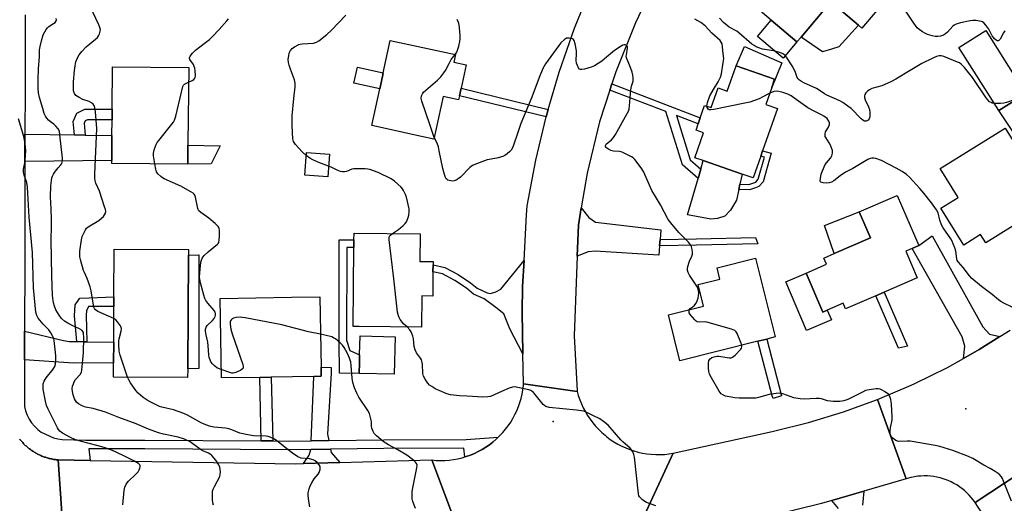
# Model space of a CAD drawing. Units: inches. Extents: x 1309759 to 1315759, y 489449 to 493450.
# Drawn here: x 1310032 to 1310443, y 490097 to 490298 of the extents above; entities that cross this region are included whole.
import ezdxf

# ---------------------------------------------------------------- set-up
doc = ezdxf.new("R2010")
doc.units = ezdxf.units.IN
doc.header["$MEASUREMENT"] = 0
for name, color, linetype in [('BLDG-Footprint', 5, 'Continuous'), ('CNTRL-Horizontal and Vertical Point', 7, 'Continuous'), ('CULTRL-Pad', 6, 'Continuous'), ('ELEV-Spot Elevation', 7, 'Continuous'), ('TRANS-Driveway', 251, 'Continuous'), ('TRANS-Non Street Sidewalk', 7, 'Continuous'), ('TRANS-Road', 130, 'Continuous'), ('TRANS-Street Sidewalk', 7, 'Continuous'), ('Undefined', 1, 'Continuous')]:
    doc.layers.add(name, color=color, linetype=linetype)

msp = doc.modelspace()

# ---------------------------------------------------------------- linework, layer by layer
at = {"layer": 'BLDG-Footprint'}
for points, elevation in [([(1310396.7, 490310.62), (1310383.32, 490294.75), (1310381.95, 490295.91), (1310370.36, 490305.68), (1310357.99, 490291.01), (1310356.26, 490288.96), (1310345.47, 490298.05), (1310337.27, 490304.97), (1310346.49, 490315.91), (1310348.61, 490318.42), (1310354.21, 490325.06), (1310352.3, 490326.67), (1310362.84, 490339.17)], 313.87), ([(1310450.19, 490266.42), (1310440.48, 490260.32), (1310423.91, 490286.69), (1310435.18, 490293.77), (1310451.74, 490267.4)], 313.04), ([(1310215.35, 490266.56), (1310214.99, 490264.89), (1310208.61, 490266.28), (1310204.72, 490248.46), (1310199.48, 490249.6), (1310178.75, 490254.13), (1310182.08, 490269.38), (1310183.21, 490274.54), (1310183.54, 490276.03), (1310186.51, 490289.64), (1310213.76, 490283.68), (1310213.07, 490280.51), (1310218.16, 490279.4), (1310216.04, 490269.69)], 308.07), ([(1310101.99, 490239.77), (1310101.97, 490237.98), (1310070.21, 490238.28), (1310070.22, 490239.5), (1310070.32, 490249.9), (1310070.38, 490256.5), (1310070.42, 490260.92), (1310070.59, 490278.6), (1310102.35, 490278.3), (1310102.05, 490246.73), (1310102.05, 490245.85)], 303.1), ([(1310345.77, 490270.03), (1310343.28, 490262.87), (1310348.11, 490261.19), (1310341.95, 490243.49), (1310341.22, 490241.39), (1310338.03, 490232.23), (1310333.35, 490233.86), (1310317.16, 490239.49), (1310313.69, 490240.7), (1310317.31, 490251.1), (1310314.13, 490252.21), (1310315.04, 490254.84), (1310315.92, 490257.37), (1310317.72, 490262.52), (1310320.45, 490261.57), (1310323.31, 490269.79), (1310327.19, 490268.44), (1310330.88, 490279.04), (1310346.95, 490273.44)], 309.61), ([(1310446.57, 490212.29), (1310435.06, 490205.16), (1310432.94, 490208.59), (1310425.89, 490204.22), (1310416.34, 490219.63), (1310423.54, 490224.09), (1310416.05, 490236.17), (1310443.24, 490253.03), (1310462.41, 490222.12), (1310449.73, 490214.26)], 311.55), ([(1310161.13, 490242.1), (1310160.39, 490232.64), (1310150.78, 490233.4), (1310151.52, 490242.86)], 305.79), ([(1310389.22, 490183.11), (1310376.53, 490177.65), (1310375.53, 490179.97), (1310368.92, 490177.13), (1310367.05, 490176.32), (1310360.07, 490192.53), (1310368.63, 490196.21), (1310367.5, 490198.85), (1310371.83, 490200.72), (1310386.92, 490207.21), (1310382.21, 490218.15), (1310398.11, 490224.98), (1310407.13, 490204.01), (1310404.39, 490202.83), (1310401.65, 490201.65), (1310406.44, 490190.51), (1310392.7, 490184.6)], 310.05), ([(1310204.31, 490193.11), (1310204.22, 490183), (1310199.69, 490183.04), (1310199.56, 490170.02), (1310173.46, 490170.26), (1310171.03, 490170.28), (1310171.34, 490203.31), (1310171.36, 490206.4), (1310171.39, 490209.22), (1310199.01, 490208.97), (1310198.9, 490197.45), (1310204.35, 490197.4), (1310204.34, 490196.01)], 306.47), ([(1310101.93, 490152.66), (1310101.91, 490149.03), (1310070.97, 490149.21), (1310071.01, 490155.1), (1310071.06, 490163.75), (1310071.15, 490178.6), (1310071.16, 490179.73), (1310071.17, 490182.7), (1310071.29, 490202.52), (1310102.22, 490202.34), (1310102.21, 490199.99)], 303.91), ([(1310339.95, 490164.11), (1310307.42, 490155.96), (1310302.62, 490175.1), (1310317.29, 490178.78), (1310315.04, 490187.78), (1310324.11, 490190.06), (1310322.92, 490194.81), (1310338.99, 490198.84), (1310347.24, 490165.94), (1310343.69, 490165.05)], 308.56), ([(1310132, 490149.07), (1310115.99, 490148.8), (1310115.43, 490181.96), (1310145.28, 490182.46), (1310157.15, 490182.66), (1310157.53, 490160.37), (1310157.65, 490153.25), (1310157.71, 490149.51), (1310154.55, 490149.45), (1310136.85, 490149.15)], 304.28)]:
    msp.add_lwpolyline(points, close=True, dxfattribs=dict(at, elevation=elevation))
at = {"layer": 'CNTRL-Horizontal and Vertical Point'}
msp.add_point((1310254.52, 490130.71, 306), dxfattribs=at)
at = {"layer": 'CULTRL-Pad'}
for points in [[(1310370.64, 490285.99), (1310366.94, 490284.85), (1310357.99, 490291.01), (1310370.35, 490305.68), (1310381.95, 490295.91), (1310373.75, 490286.99)], [(1310356.26, 490288.96), (1310350.55, 490282.18), (1310339.76, 490291.28), (1310345.47, 490298.05)], [(1310349.9, 490280.25), (1310345.77, 490270.03), (1310346.96, 490273.44), (1310330.88, 490279.04), (1310334.35, 490287.07)], [(1310183.21, 490274.54), (1310182.08, 490269.38), (1310171.3, 490271.73), (1310172.76, 490278.39), (1310183.54, 490276.03)], [(1310111.7, 490238.12), (1310101.97, 490237.98), (1310101.99, 490239.77), (1310102.05, 490245.85), (1310115.47, 490245.65)], [(1310323.07, 490215.26), (1310320.27, 490215), (1310310.54, 490216.87), (1310314.97, 490232.02), (1310316.1, 490235.87), (1310317.16, 490239.49), (1310333.35, 490233.86), (1310332.42, 490229.62), (1310331.94, 490227.41), (1310330.98, 490223.01), (1310328.57, 490218.75), (1310326.19, 490216.27)], [(1310386.92, 490207.21), (1310371.83, 490200.72), (1310367.73, 490212.43), (1310382.21, 490218.15)], [(1310106.63, 490152.79), (1310101.93, 490152.66), (1310102.21, 490199.99), (1310106.6, 490200.17)], [(1310360.07, 490192.53), (1310367.04, 490176.32), (1310368.92, 490177.13), (1310370.68, 490173.06), (1310360.29, 490168.59), (1310351.57, 490188.87)], [(1310188.55, 490165.93), (1310188.14, 490150.33), (1310173.49, 490150.72), (1310173.61, 490155.19), (1310173.7, 490158.52), (1310173.9, 490166.32)]]:
    msp.add_lwpolyline(points, close=True, dxfattribs=at)
at = {"layer": 'ELEV-Spot Elevation'}
msp.add_point((1310426.81, 490135.89, 308.81), dxfattribs=at)
at = {"layer": 'TRANS-Driveway'}
for points in [[(1310495.45, 490198.49), (1310482.06, 490190.56), (1310482.57, 490195.63), (1310481.91, 490198.39), (1310440.48, 490260.32), (1310450.19, 490266.42), (1310487.23, 490204.67), (1310491.23, 490200.14)], [(1310054.66, 490250.18), (1310059.11, 490250.1), (1310070.32, 490249.9), (1310070.22, 490239.5), (1310033.98, 490239.06), (1310034, 490250.54)], [(1310299.17, 490206.6), (1310298.93, 490203.87), (1310298.6, 490200.01), (1310272.07, 490201.74), (1310269.15, 490201.37), (1310264.53, 490199.68), (1310265.01, 490212.59), (1310266.22, 490219.74), (1310269.43, 490215.71), (1310272.2, 490213.83), (1310299.51, 490210.63)], [(1310440.93, 490166.04), (1310432.39, 490160.64), (1310425.77, 490156.94), (1310426.41, 490162.08), (1310425.28, 490165.97), (1310404.39, 490202.83), (1310407.13, 490204.01), (1310412.74, 490208.11), (1310433.92, 490170.1), (1310436.58, 490167.04)], [(1310055.66, 490163.99), (1310058.63, 490163.95), (1310059.79, 490163.93), (1310071.06, 490163.75), (1310071.01, 490155.1), (1310054.23, 490154.96), (1310033.82, 490156.35), (1310033.84, 490168.36), (1310050.05, 490164.38), (1310052.52, 490164.04)], [(1310160.84, 490122.73), (1310153.45, 490122.64), (1310154.55, 490149.45), (1310157.71, 490149.51), (1310157.65, 490153.25), (1310161.84, 490153.23), (1310161.85, 490150.77), (1310160.33, 490125.4)], [(1310165.49, 490113.53), (1310150.24, 490113.11), (1310152.58, 490116.58), (1310153.3, 490118.95), (1310161.55, 490119.06), (1310161.81, 490117.66)]]:
    msp.add_lwpolyline(points, close=True, dxfattribs=at)
msp.add_lwpolyline([(1310373.66, 490094.34), (1310370.77, 490097.69), (1310384.19, 490101.6), (1310383.58, 490095.7)], dxfattribs=at)
at = {"layer": 'TRANS-Non Street Sidewalk'}
for points in [[(1310252.42, 490260.84), (1310251.52, 490257.76), (1310215.35, 490266.56), (1310216.04, 490269.69)], [(1310278.17, 490268.91), (1310278.99, 490271.46), (1310315.92, 490257.37), (1310315.04, 490254.84), (1310305.92, 490258.32), (1310311.72, 490239.73), (1310316.1, 490235.87), (1310314.97, 490232.02), (1310308.55, 490237.68), (1310301.6, 490259.97)], [(1310059.11, 490250.1), (1310054.66, 490250.18), (1310054.17, 490255.74), (1310055.62, 490259.27), (1310059.04, 490260.93), (1310070.42, 490260.92), (1310070.38, 490256.49), (1310060.06, 490256.5), (1310059.08, 490256.02), (1310058.67, 490255.05)], [(1310342.13, 490230.63), (1310340.38, 490228.65), (1310338.99, 490228.12), (1310336.45, 490227.35), (1310331.94, 490227.41), (1310332.42, 490229.62), (1310336.14, 490229.57), (1310338.26, 490230.22), (1310339.07, 490230.53), (1310340.13, 490231.72), (1310342.73, 490240.98), (1310341.22, 490241.39), (1310341.95, 490243.49), (1310345.48, 490242.54)], [(1310298.93, 490203.87), (1310299.17, 490206.6), (1310314.28, 490206.89), (1310339.01, 490207.46), (1310339.93, 490204.75), (1310314.34, 490204.16)], [(1310173.61, 490155.19), (1310173.49, 490150.72), (1310165.29, 490150.83), (1310165.14, 490164.13), (1310165.21, 490206.36), (1310171.36, 490206.4), (1310171.34, 490203.3), (1310168.3, 490203.28), (1310168.23, 490164.6), (1310169.58, 490160.26), (1310173.7, 490158.52)], [(1310241.88, 490158.83), (1310236.36, 490169.29), (1310233.9, 490175.62), (1310230.54, 490178.18), (1310225.69, 490181.78), (1310221.3, 490183.79), (1310218.33, 490186.26), (1310213.4, 490189.47), (1310208.31, 490192.2), (1310204.31, 490193.11), (1310204.34, 490196.01), (1310209.31, 490194.88), (1310214.85, 490191.91), (1310220.02, 490188.55), (1310222.83, 490186.21), (1310226.88, 490184.35), (1310228.4, 490184.11), (1310230.53, 490184.8), (1310232.59, 490185.8), (1310242.33, 490197.77), (1310241.76, 490187.02), (1310241.57, 490176.22)], [(1310059.79, 490163.93), (1310058.63, 490163.95), (1310055.66, 490163.99), (1310054.73, 490174.79), (1310055.02, 490179.27), (1310056.94, 490182.13), (1310060.74, 490182.3), (1310071.17, 490182.7), (1310071.16, 490179.73), (1310071.15, 490178.6), (1310060.55, 490178.64), (1310059.7, 490176.88), (1310059.49, 490174.94)], [(1310402.45, 490162.11), (1310398.68, 490161.3), (1310389.23, 490183.11), (1310392.7, 490184.6)], [(1310349.84, 490141.41), (1310346.4, 490140.27), (1310345.89, 490141.29), (1310339.95, 490164.11), (1310343.69, 490165.05)], [(1310137.51, 490122.56), (1310132.65, 490122.59), (1310131.99, 490149.07), (1310136.85, 490149.15)]]:
    msp.add_lwpolyline(points, close=True, dxfattribs=at)
at = {"layer": 'TRANS-Road'}
for points in [[(1310293.98, 490307.87), (1310288.86, 490296.97), (1310280.64, 490276.57), (1310278.99, 490271.46), (1310278.17, 490268.91), (1310273.9, 490255.64), (1310268.68, 490234.27), (1310266.22, 490219.74), (1310265.01, 490212.59), (1310264.53, 490199.68), (1310263.3, 490166.38), (1310264.45, 490143.44), (1310264.5, 490143.23), (1310242.11, 490146.33), (1310241.88, 490158.83), (1310241.57, 490176.22), (1310241.76, 490187.02), (1310242.33, 490197.77), (1310243.35, 490216.87), (1310243.65, 490220.59), (1310247.2, 490239.7), (1310251.52, 490257.76), (1310252.42, 490260.84), (1310257, 490276.41), (1310263.45, 490294.75), (1310268.7, 490307.79)], [(1310454.8, 490112.65), (1310430.68, 490096.83), (1310429.89, 490097.92), (1310429.05, 490098.96), (1310428.15, 490099.96), (1310427.2, 490100.91), (1310426.2, 490101.81), (1310425.15, 490102.65), (1310424.07, 490103.44), (1310422.94, 490104.18), (1310421.78, 490104.85), (1310420.58, 490105.46), (1310419.35, 490106), (1310418.1, 490106.49), (1310416.82, 490106.9), (1310416.01, 490107.13), (1310414.7, 490107.43), (1310413.38, 490107.67), (1310412.05, 490107.83), (1310410.71, 490107.93), (1310409.36, 490107.96), (1310408.02, 490107.91), (1310406.68, 490107.8), (1310405.35, 490107.61), (1310404.03, 490107.36), (1310403.86, 490107.32), (1310401.82, 490106.73), (1310389.93, 490139.86), (1310403.9, 490145.77), (1310405.54, 490146.51), (1310419.15, 490153.23), (1310425.77, 490156.94), (1310432.39, 490160.64), (1310440.93, 490166.04), (1310445.22, 490168.74)], [(1310217.42, 490078.43), (1310203.91, 490114.6), (1310205.72, 490114.45), (1310207.53, 490114.4), (1310209.34, 490114.44), (1310211.14, 490114.58), (1310212.94, 490114.81), (1310214.72, 490115.14), (1310216.49, 490115.56), (1310217.65, 490115.9), (1310218.22, 490116.07), (1310219.93, 490116.67), (1310221.61, 490117.35), (1310223.24, 490118.13), (1310224.84, 490118.99), (1310226.38, 490119.93), (1310227.88, 490120.95), (1310229.32, 490122.05), (1310230.7, 490123.23), (1310231.58, 490124.06), (1310232.01, 490124.47), (1310233.26, 490125.78), (1310233.51, 490126.05), (1310234.67, 490127.44), (1310235.76, 490128.88), (1310236.78, 490130.38), (1310237.71, 490131.93), (1310238.56, 490133.53), (1310239.33, 490135.17), (1310240.01, 490136.85), (1310240.6, 490138.56), (1310241.1, 490140.3), (1310241.51, 490142.07), (1310241.83, 490143.85), (1310242.05, 490145.65), (1310242.11, 490146.33), (1310264.5, 490143.23), (1310265, 490141.46), (1310265.6, 490139.72), (1310266.29, 490138.01), (1310267.06, 490136.34), (1310267.93, 490134.72), (1310268.87, 490133.14), (1310269.9, 490131.61), (1310271, 490130.14), (1310272.18, 490128.73), (1310273.44, 490127.39), (1310274.76, 490126.11), (1310276.15, 490124.9), (1310276.88, 490124.31), (1310278.36, 490123.21), (1310279.89, 490122.19), (1310281.48, 490121.26), (1310283.11, 490120.41), (1310284.78, 490119.65), (1310286.5, 490118.97), (1310288.24, 490118.39), (1310290.01, 490117.89), (1310291.81, 490117.49), (1310293.62, 490117.19), (1310295.45, 490116.98), (1310297.29, 490116.87), (1310299.12, 490116.85), (1310300.96, 490116.93), (1310302.79, 490117.1), (1310304.61, 490117.38), (1310287.4, 490080.21)], [(1310031.8, 490123.33), (1310032.04, 490123.02), (1310032.29, 490122.71), (1310032.54, 490122.41), (1310032.8, 490122.12), (1310033.06, 490121.83), (1310033.33, 490121.54), (1310033.6, 490121.26), (1310033.88, 490120.98), (1310034.16, 490120.71), (1310034.45, 490120.44), (1310034.74, 490120.18), (1310035.04, 490119.93), (1310035.34, 490119.67), (1310035.64, 490119.43), (1310035.95, 490119.19), (1310036.27, 490118.95), (1310036.59, 490118.72), (1310036.91, 490118.5), (1310037.23, 490118.28), (1310037.56, 490118.07), (1310037.89, 490117.86), (1310038.23, 490117.66), (1310038.57, 490117.46), (1310038.91, 490117.27), (1310039.26, 490117.09), (1310039.61, 490116.91), (1310039.96, 490116.74), (1310040.32, 490116.58), (1310040.67, 490116.41), (1310041.04, 490116.26), (1310041.4, 490116.12), (1310041.77, 490115.98), (1310042.14, 490115.84), (1310042.51, 490115.72), (1310042.88, 490115.6), (1310043.26, 490115.48), (1310043.63, 490115.38), (1310044.01, 490115.27), (1310044.39, 490115.18), (1310044.78, 490115.09), (1310045.16, 490115.01), (1310045.54, 490114.94), (1310045.93, 490114.87), (1310046.32, 490114.81), (1310046.71, 490114.75), (1310047.1, 490114.71), (1310047.81, 490114.64), (1310050.25, 490080.36)], [(1310491.03, 490012.24), (1310441.1, 490081.48), (1310440.31, 490082.65), (1310431.98, 490094.92), (1310430.68, 490096.83), (1310454.8, 490112.65)]]:
    msp.add_lwpolyline(points, dxfattribs=at)
for points in [[(1310401.82, 490106.73), (1310384.19, 490101.6), (1310370.77, 490097.69), (1310366.56, 490096.47), (1310345.04, 490091.15), (1310306.97, 490083.4), (1310287.4, 490080.21), (1310304.61, 490117.38), (1310344.64, 490126.26), (1310346.41, 490126.64), (1310361.14, 490130.28), (1310375.66, 490134.7), (1310389.93, 490139.86)], [(1310061.23, 490114.42), (1310146.97, 490113.02), (1310150.24, 490113.11), (1310165.49, 490113.53), (1310203.91, 490114.6), (1310217.42, 490078.43), (1310137.57, 490079.35), (1310133.83, 490079.4), (1310132.44, 490079.41), (1310127.91, 490079.46), (1310112.08, 490079.65), (1310051.98, 490080.34), (1310050.25, 490080.36), (1310047.81, 490114.64)]]:
    msp.add_lwpolyline(points, close=True, dxfattribs=at)
at = {"layer": 'TRANS-Street Sidewalk'}
msp.add_lwpolyline([(1310034.16, 490300.34), (1310034.13, 490293.4), (1310034.03, 490268.79), (1310034, 490250.54), (1310033.98, 490239.06), (1310033.9, 490197.33), (1310033.84, 490168.36), (1310033.82, 490156.35), (1310033.77, 490136.91), (1310034.24, 490135.1), (1310034.9, 490133.35), (1310035.75, 490131.68), (1310036.78, 490130.11), (1310037.97, 490128.66), (1310039.32, 490127.36), (1310040.8, 490126.21), (1310045.86, 490123.81), (1310047.69, 490123.4), (1310049.55, 490123.19), (1310059.4, 490122.9), (1310084.03, 490122.9), (1310132.65, 490122.59), (1310137.51, 490122.56), (1310144.06, 490122.51), (1310153.45, 490122.64), (1310160.84, 490122.73), (1310183.83, 490123.03), (1310218.21, 490123.16), (1310231.58, 490124.06), (1310230.7, 490123.23), (1310229.32, 490122.05), (1310227.88, 490120.95), (1310226.38, 490119.93), (1310224.84, 490118.99), (1310223.24, 490118.13), (1310221.61, 490117.35), (1310219.93, 490116.67), (1310218.22, 490116.07), (1310217.65, 490115.9), (1310217.18, 490119.47), (1310183.86, 490119.35), (1310161.55, 490119.06), (1310153.3, 490118.95), (1310144.07, 490118.83), (1310084.02, 490119.22), (1310060.68, 490119.22), (1310061.23, 490114.42), (1310047.81, 490114.64), (1310047.1, 490114.71), (1310046.71, 490114.75), (1310046.32, 490114.81), (1310045.93, 490114.87), (1310045.54, 490114.94), (1310045.16, 490115.01), (1310044.78, 490115.09), (1310044.39, 490115.18), (1310044.01, 490115.27), (1310043.63, 490115.38), (1310043.26, 490115.48), (1310042.88, 490115.6), (1310042.51, 490115.72), (1310042.14, 490115.84), (1310041.77, 490115.98), (1310041.4, 490116.12), (1310041.04, 490116.26), (1310040.67, 490116.41), (1310040.32, 490116.58), (1310039.96, 490116.74), (1310039.61, 490116.91), (1310039.26, 490117.09), (1310038.91, 490117.27), (1310038.57, 490117.46), (1310038.23, 490117.66), (1310037.89, 490117.86), (1310037.56, 490118.07), (1310037.23, 490118.28), (1310036.91, 490118.5), (1310036.59, 490118.72), (1310036.27, 490118.95), (1310035.95, 490119.19), (1310035.64, 490119.43), (1310035.34, 490119.67), (1310035.04, 490119.93), (1310034.74, 490120.18), (1310034.45, 490120.44), (1310034.16, 490120.71), (1310033.88, 490120.98), (1310033.6, 490121.26), (1310033.33, 490121.54), (1310033.06, 490121.83), (1310032.8, 490122.12), (1310032.54, 490122.41), (1310032.29, 490122.71), (1310032.04, 490123.02), (1310031.8, 490123.33)], dxfattribs=at)
at = {"layer": 'Undefined'}
for points, elevation in [([(1310071.12, 490173.61), (1310064.44, 490176.57), (1310063.52, 490177.21), (1310063.01, 490177.82), (1310062.78, 490178.34), (1310062.57, 490179.19), (1310061.58, 490185.09), (1310061.21, 490186.84), (1310060.04, 490190.24), (1310058.79, 490192.79), (1310058.46, 490193.6), (1310057.29, 490197.62), (1310056.93, 490199.35), (1310056.88, 490200.47), (1310056.95, 490201.64), (1310057.55, 490206.45), (1310057.95, 490207.79), (1310059.26, 490210.6), (1310059.73, 490211.26), (1310060.37, 490211.82), (1310064.86, 490214.54), (1310066, 490215.41), (1310066.81, 490216.21), (1310067.27, 490216.84), (1310067.61, 490217.51), (1310067.75, 490218.25), (1310067.62, 490219.07), (1310067.27, 490220.2), (1310065.06, 490226.68), (1310063.64, 490230.05), (1310063.3, 490231.19), (1310063.15, 490232.06), (1310063.16, 490233.83), (1310064.01, 490252.87), (1310063.43, 490259.89), (1310063.21, 490261.61), (1310063.06, 490262.14), (1310062.8, 490262.61), (1310062.43, 490263), (1310061.77, 490263.53), (1310060.78, 490264.08), (1310058.14, 490265), (1310056.63, 490265.75), (1310055.26, 490266.67), (1310054.64, 490267.51), (1310054.31, 490268.52), (1310054.24, 490269.66), (1310054.33, 490272.28), (1310054.7, 490277.03), (1310054.94, 490279.05), (1310055.28, 490280.72), (1310055.91, 490282.34), (1310056.59, 490283.61), (1310057.7, 490285), (1310059.54, 490286.94), (1310063.49, 490290.12), (1310064.27, 490290.82), (1310064.73, 490291.5), (1310065.08, 490292.3), (1310065.42, 490293.4), (1310065.5, 490294.23), (1310065.31, 490295.05), (1310064.86, 490296.14), (1310057.58, 490311.48)], 302), ([(1310443.11, 490293.67), (1310442.49, 490292.8), (1310441.08, 490290.15), (1310440.61, 490289.57), (1310440.27, 490289.38), (1310439.86, 490289.44), (1310439.43, 490289.68), (1310438.8, 490290.22), (1310438.43, 490290.65), (1310437.82, 490291.58), (1310436.32, 490294.36), (1310435.14, 490295.97), (1310434.22, 490296.99), (1310433.79, 490297.3), (1310433.3, 490297.51), (1310432.5, 490297.69), (1310431.1, 490297.87), (1310429.68, 490297.92), (1310428.53, 490297.77), (1310424.5, 490296.91), (1310422.67, 490296.33), (1310421.96, 490295.97), (1310421.31, 490295.5), (1310419.08, 490293.1), (1310418.31, 490292.39), (1310417.4, 490291.82), (1310416.14, 490291.34), (1310415.03, 490291.2), (1310413.9, 490291.27), (1310412.75, 490291.53), (1310410.75, 490292.13), (1310409.67, 490292.58), (1310408.68, 490293.16), (1310407.27, 490294.15), (1310406.42, 490294.91), (1310405.03, 490296.78), (1310400, 490304.25)], 314), ([(1310112.66, 490095.82), (1310112.46, 490096.68), (1310112.32, 490098.12), (1310112.24, 490100.44), (1310112.34, 490101.58), (1310112.6, 490102.42), (1310113.09, 490103.51), (1310115.32, 490107.67), (1310115.54, 490108.48), (1310115.58, 490109.6), (1310115.36, 490111.58), (1310114.99, 490112.64), (1310113.72, 490114.59), (1310112.04, 490116.43), (1310111.27, 490117.06), (1310110.61, 490117.47), (1310108.29, 490118.46), (1310107.3, 490119), (1310102.96, 490122.16), (1310100.65, 490123.24), (1310097.94, 490124.05), (1310091.8, 490125.39), (1310089.79, 490125.93), (1310085.55, 490127.49), (1310080.41, 490129.61), (1310073.26, 490132.26), (1310067.62, 490134.49), (1310062.45, 490136.01), (1310059.33, 490136.7), (1310057.95, 490137.19), (1310056.38, 490137.97), (1310055.52, 490138.67), (1310055.06, 490139.36), (1310054.68, 490140.11), (1310054.12, 490141.74), (1310053.8, 490143.15), (1310053.72, 490144.22), (1310053.88, 490145.33), (1310054.21, 490146.42), (1310054.56, 490147.19), (1310055.16, 490148.11), (1310057.07, 490150.26), (1310057.56, 490151.26), (1310057.76, 490152.1), (1310058.48, 490159.36), (1310058.53, 490165.81), (1310058.48, 490167.25), (1310058.38, 490167.78), (1310058.2, 490168.21), (1310057.71, 490168.72), (1310056.77, 490169.26), (1310053.75, 490170.65), (1310051.96, 490171.62), (1310050.49, 490172.55), (1310049.3, 490173.61), (1310048.28, 490174.95), (1310046.95, 490177.19), (1310046.29, 490178.78), (1310045.94, 490180.14), (1310045.55, 490183.21), (1310045.17, 490191.37), (1310044.88, 490206.23), (1310045.14, 490212.14), (1310045.14, 490215), (1310044.97, 490219.33), (1310044.62, 490224.39), (1310044.82, 490228.97), (1310045.06, 490231.2), (1310045.28, 490232.26), (1310045.53, 490233.03), (1310045.94, 490233.81), (1310046.78, 490235.04), (1310047.88, 490236.47), (1310048.93, 490237.66), (1310049.37, 490238.31), (1310049.58, 490238.83), (1310049.69, 490239.39), (1310049.67, 490240.55), (1310048.63, 490250.29), (1310048.36, 490251.72), (1310047.84, 490252.72), (1310046.92, 490253.84), (1310046.08, 490254.64), (1310044.62, 490255.65), (1310043.77, 490256.36), (1310043.09, 490257.17), (1310042.55, 490258.06), (1310042.09, 490259.16), (1310041.42, 490261.15), (1310040.08, 490265.83), (1310039.66, 490267.74), (1310039.48, 490269.62), (1310039.5, 490273.3), (1310039.68, 490277.76), (1310040.03, 490282.91), (1310040.08, 490285.73), (1310040.31, 490287.1), (1310040.89, 490289.38), (1310041.67, 490291.91), (1310042.32, 490293.23), (1310042.92, 490294.23), (1310043.43, 490294.84), (1310044.01, 490295.36), (1310045.94, 490296.61), (1310046.6, 490297.14), (1310047.05, 490297.77), (1310047.13, 490298.24), (1310047.03, 490298.75)], 300), ([(1310102.29, 490272.19), (1310103.78, 490272.85), (1310104.48, 490273.31), (1310104.89, 490273.81), (1310105.05, 490274.3), (1310105.13, 490274.84), (1310105.11, 490276.87), (1310104.94, 490278), (1310104.68, 490278.79), (1310104.32, 490279.53), (1310102.87, 490281.64), (1310102.73, 490282.39), (1310102.99, 490283.07), (1310103.99, 490284.36), (1310105.16, 490285.58), (1310109.42, 490288.68), (1310110.99, 490290.03), (1310112.25, 490291.25), (1310115.07, 490294.21), (1310118.3, 490297.75), (1310118.95, 490298.67)], 304), ([(1310151.42, 490241.57), (1310149.69, 490243.09), (1310146.98, 490246.25), (1310146.17, 490247.46), (1310145.88, 490248.52), (1310145.57, 490254.02), (1310145.61, 490258.11), (1310146.23, 490265.39), (1310146.77, 490270.21), (1310146.79, 490271.82), (1310146.56, 490273.18), (1310144.84, 490277.57), (1310144.27, 490279.24), (1310143.98, 490280.36), (1310143.94, 490281.78), (1310144.1, 490283.22), (1310144.33, 490284.34), (1310144.81, 490285.37), (1310145.52, 490286.27), (1310146.47, 490286.95), (1310148.32, 490287.9), (1310148.88, 490288.08), (1310149.74, 490288.23), (1310154.45, 490288.5), (1310155.7, 490288.84), (1310156.66, 490289.37), (1310160.06, 490292.04), (1310161.97, 490293.89), (1310167.97, 490300.12)], 306), ([(1310213.55, 490283.73), (1310214.23, 490284.69), (1310214.61, 490285.48), (1310215.11, 490287.18), (1310215.58, 490289.22), (1310215.71, 490290.39), (1310215.72, 490291.56), (1310215.42, 490295), (1310215.06, 490296.84), (1310214.38, 490298.32)], 308), ([(1310318.63, 490262.2), (1310318.72, 490262.89), (1310318.94, 490263.72), (1310319.9, 490266.46), (1310321.37, 490269.07), (1310323.44, 490272.28), (1310324.32, 490274.35), (1310324.75, 490275.7), (1310325.51, 490280.34), (1310325.69, 490282.08), (1310325.53, 490284.11), (1310324.98, 490288.14), (1310324.7, 490288.92), (1310324.23, 490289.55), (1310320.67, 490292.62), (1310317.98, 490295.74), (1310316.16, 490297.12), (1310313.68, 490298.53)], 310), ([(1310438.57, 490263.35), (1310437.79, 490263.47), (1310437.29, 490263.65), (1310436.66, 490264.05), (1310435.9, 490264.76), (1310435.23, 490265.65), (1310429.49, 490274.21), (1310426.14, 490278.37), (1310424.84, 490279.76), (1310424.14, 490280.22), (1310423.35, 490280.59), (1310417.55, 490282.85), (1310416.45, 490283.15), (1310415.62, 490283.14), (1310414.53, 490282.88), (1310412.95, 490282.27), (1310408.44, 490280.05), (1310403.51, 490277.12), (1310397.56, 490273.46), (1310395.75, 490272.46), (1310391.68, 490270.68), (1310387.58, 490269.53), (1310386.53, 490269.04), (1310385.85, 490268.53), (1310385.07, 490267.7), (1310384.62, 490267.02), (1310384.47, 490266.55), (1310384.46, 490265.83), (1310384.73, 490264.81), (1310386.18, 490261.87), (1310386.57, 490260.78), (1310386.72, 490259.37), (1310386.66, 490257.68), (1310386.47, 490256.93), (1310386.03, 490256.39), (1310385.16, 490255.98), (1310384.48, 490255.93), (1310383.78, 490256.28), (1310383.13, 490256.84), (1310378.9, 490261.2), (1310377.53, 490262.25), (1310375.4, 490263.7), (1310374.12, 490264.38), (1310368.72, 490266.77), (1310367.76, 490267.33), (1310365.92, 490268.64), (1310364.44, 490269.56), (1310359.09, 490271.95), (1310358.14, 490272.47), (1310357.28, 490273.06), (1310356.75, 490273.56), (1310356.4, 490274.11), (1310355.49, 490276.61), (1310354.2, 490279.02), (1310351.84, 490282.69), (1310351.3, 490283.36), (1310350.67, 490283.88), (1310349.75, 490284.36), (1310348.14, 490284.86), (1310346.48, 490285.24), (1310341.95, 490286), (1310340.3, 490286.45), (1310339.28, 490286.89), (1310338.34, 490287.45), (1310337.48, 490288.11), (1310332.07, 490292.8), (1310331.13, 490293.43), (1310327.97, 490295.14), (1310325.65, 490297.13), (1310323.88, 490298.92)], 312), ([(1310311.34, 490177.29), (1310311.75, 490177.8), (1310313.32, 490178.87), (1310313.68, 490179.28), (1310314.13, 490180), (1310314.63, 490181.02), (1310315.03, 490182.09), (1310315.2, 490183.18), (1310315.27, 490184.28), (1310315.19, 490185.36), (1310314.72, 490186.63), (1310311.44, 490191.75), (1310310.88, 490192.78), (1310310.61, 490193.57), (1310310.63, 490194.69), (1310311.07, 490196.7), (1310311.37, 490197.53), (1310312.39, 490199.64), (1310312.63, 490200.44), (1310312.64, 490201.28), (1310312.46, 490202.42), (1310312.18, 490203.55), (1310311.85, 490204.34), (1310310.95, 490205.47), (1310306.96, 490209.44), (1310303.61, 490213.48), (1310302.56, 490214.87), (1310299.29, 490221.02), (1310297.18, 490224.46), (1310295.74, 490227.04), (1310292.81, 490233.7), (1310292.17, 490235), (1310291.19, 490236.46), (1310288.55, 490240), (1310287.94, 490240.61), (1310287.23, 490241.08), (1310283.27, 490242.93), (1310282.17, 490243.23), (1310279.62, 490243.43), (1310278.56, 490243.71), (1310277.58, 490244.21), (1310276.92, 490244.66), (1310276.56, 490244.99), (1310276.33, 490245.39), (1310276.3, 490245.81), (1310276.59, 490246.34), (1310278.8, 490248.1), (1310279.73, 490249.17), (1310280.57, 490250.32), (1310285.43, 490259.07), (1310285.94, 490260.11), (1310286.21, 490260.92), (1310286.41, 490262.36), (1310286.97, 490269.06), (1310287.23, 490270.47), (1310287.84, 490272.61), (1310287.93, 490274.03), (1310287.8, 490275.18), (1310287.5, 490276.3), (1310286.46, 490279.02), (1310285.33, 490281.6), (1310285.09, 490282.37), (1310285.03, 490282.99), (1310285.08, 490283.55), (1310285.59, 490286.38), (1310285.51, 490287.06), (1310285.15, 490287.53), (1310284.56, 490287.76), (1310284.13, 490287.79), (1310283.62, 490287.65), (1310282.87, 490287.24), (1310280.17, 490285.34), (1310276.81, 490282.58), (1310274.75, 490280.99), (1310273.33, 490279.97), (1310271.81, 490279.04), (1310270.43, 490278.5), (1310267.55, 490277.66), (1310266.44, 490277.43), (1310265.94, 490277.44), (1310265.53, 490277.62), (1310265.08, 490278.17), (1310264.59, 490279.12), (1310264.22, 490280.16), (1310264.1, 490281.28), (1310264.23, 490284.15), (1310264.2, 490285.31), (1310263.69, 490288.25), (1310263.28, 490289.6), (1310262.99, 490290.02), (1310262.56, 490290.29), (1310262.05, 490290.45), (1310261.21, 490290.59), (1310260.65, 490290.6), (1310260.11, 490290.5), (1310259.2, 490289.96), (1310257.76, 490288.6), (1310256.84, 490287.48), (1310251.33, 490279.78), (1310250.2, 490277.94), (1310248.62, 490274.19), (1310245.57, 490265.99), (1310241.01, 490254.91), (1310239.56, 490250.82), (1310238.13, 490246.35), (1310237.49, 490244.79), (1310236.95, 490243.84), (1310236.37, 490243.21), (1310235.25, 490242.28), (1310234.29, 490241.62), (1310233.5, 490241.25), (1310230.93, 490240.54), (1310226.88, 490239.78), (1310222.44, 490238.17), (1310220.84, 490237.47), (1310219.69, 490236.57), (1310215.77, 490232.52), (1310214.88, 490231.82), (1310213.94, 490231.29), (1310213.19, 490231.03), (1310212.66, 490230.96), (1310211.85, 490230.99), (1310211.06, 490231.12), (1310210.58, 490231.31), (1310210.19, 490231.57), (1310209.87, 490231.91), (1310209.6, 490232.38), (1310209.12, 490233.72), (1310208.43, 490236.23), (1310206.98, 490243.5), (1310206.57, 490245.17), (1310206.03, 490246.7), (1310204.87, 490249.16)], 308), ([(1310204.87, 490249.16), (1310202.96, 490254.49), (1310199.65, 490264.28), (1310199.4, 490265.41), (1310199.49, 490266.43), (1310199.89, 490267.36), (1310200.43, 490268.01), (1310206.23, 490273), (1310207.65, 490274.46), (1310208.9, 490276.08), (1310209.55, 490277.04), (1310211.02, 490280.05), (1310211.97, 490281.69), (1310213.55, 490283.73)], 308), ([(1310088.22, 490238.11), (1310087.71, 490241.41), (1310087.66, 490242.55), (1310087.96, 490243.97), (1310088.74, 490246.2), (1310089.14, 490246.97), (1310089.83, 490247.93), (1310095.26, 490254.63), (1310095.97, 490255.57), (1310096.43, 490256.31), (1310096.98, 490258), (1310099.84, 490270.32), (1310100.2, 490271), (1310100.6, 490271.36), (1310102.29, 490272.19)], 304), ([(1310344.91, 490267.57), (1310342.08, 490266.02), (1310340.47, 490265.27), (1310336.53, 490263.92), (1310334.56, 490263.46), (1310321.52, 490260.8), (1310320.36, 490260.64), (1310319.58, 490260.72), (1310319.17, 490260.99), (1310318.73, 490261.6), (1310318.63, 490262.2)], 310), ([(1310446.08, 490178.4), (1310442.64, 490180.03), (1310441.36, 490180.72), (1310440.43, 490181.41), (1310437.72, 490183.65), (1310433.24, 490186.92), (1310429.25, 490190.37), (1310428.24, 490191.42), (1310425.61, 490194.85), (1310423.67, 490197.12), (1310423.21, 490197.81), (1310422.97, 490198.44), (1310422.62, 490201.69), (1310422.19, 490203.1), (1310421.54, 490204.76), (1310421.07, 490205.84), (1310420.49, 490206.88), (1310417.37, 490211.46), (1310416.61, 490212.73), (1310415.85, 490214.67), (1310415.17, 490217.65), (1310414.52, 490218.91), (1310412.48, 490221.8), (1310409.24, 490225.9), (1310407.6, 490227.81), (1310403.31, 490232.52), (1310402.03, 490233.64), (1310400.17, 490234.93), (1310397.65, 490236.39), (1310391.59, 490239.53), (1310389.14, 490240.39), (1310388.31, 490240.54), (1310387.56, 490240.51), (1310386.83, 490240.35), (1310385.83, 490239.91), (1310379.57, 490236.25), (1310376.48, 490234.59), (1310374.29, 490233.12), (1310371.6, 490231.08), (1310370.67, 490230.55), (1310369.65, 490230.17), (1310368.56, 490230.03), (1310367.17, 490230.14), (1310366.27, 490230.44), (1310366.12, 490230.58), (1310365.98, 490230.98), (1310366.03, 490232.03), (1310366.39, 490233.76), (1310366.94, 490235.25), (1310368.08, 490237.81), (1310368.55, 490238.51), (1310370.28, 490240.49), (1310370.85, 490241.48), (1310371.17, 490242.53), (1310371.04, 490243.65), (1310370.27, 490245.89), (1310369.73, 490246.93), (1310368.32, 490249.09), (1310368.1, 490249.58), (1310368, 490250.09), (1310368.02, 490250.62), (1310368.22, 490251.41), (1310368.45, 490251.89), (1310369.43, 490253.43), (1310369.82, 490254.47), (1310369.88, 490255.24), (1310369.63, 490255.94), (1310368.82, 490257.01), (1310367.52, 490258.02), (1310366.56, 490258.59), (1310363.13, 490260.19), (1310360.78, 490261.43), (1310355.96, 490265), (1310353.84, 490266.44), (1310352.45, 490267.23), (1310350.37, 490267.9), (1310348.69, 490268.29), (1310347.85, 490268.4), (1310346.55, 490268.29), (1310344.91, 490267.57)], 310), ([(1310448.19, 490265.17), (1310447.36, 490264.96), (1310443.8, 490263.71), (1310442.69, 490263.39), (1310441.26, 490263.26), (1310438.57, 490263.35)], 312), ([(1310074.89, 490095.87), (1310075.41, 490101.83), (1310075.69, 490103.26), (1310076.31, 490104.47), (1310077.29, 490105.81), (1310080.13, 490108.48), (1310081.22, 490109.71), (1310081.67, 490110.44), (1310082, 490111.22), (1310082.13, 490111.73), (1310082.1, 490112.21), (1310081.9, 490112.58), (1310081.36, 490113.08), (1310079.7, 490114.11), (1310074.97, 490116.53), (1310070.58, 490118.59), (1310069.06, 490119.17), (1310067, 490119.8), (1310063.95, 490120.64), (1310057.56, 490122.26), (1310054.81, 490123.11), (1310052.97, 490123.91), (1310049.72, 490125.82), (1310048.59, 490126.68), (1310048.04, 490127.31), (1310047.56, 490128.01), (1310043.69, 490135.76), (1310043.02, 490137.35), (1310042.58, 490139.11), (1310041.66, 490144.13), (1310041.54, 490145.32), (1310041.63, 490146.3), (1310042.03, 490147.52), (1310042.82, 490148.91), (1310045.76, 490152.44), (1310046.44, 490153.53), (1310046.7, 490154.59), (1310046.88, 490156.55), (1310046.9, 490157.97), (1310046.78, 490159.45), (1310046.21, 490164.47), (1310046.01, 490165.32), (1310045.68, 490166.12), (1310044.82, 490167.66), (1310044, 490168.88), (1310041.58, 490171.26), (1310039.58, 490173.7), (1310038.92, 490174.86), (1310038.58, 490176.19), (1310037.56, 490186.44), (1310037.15, 490201.16), (1310035.78, 490215.83), (1310035.09, 490228.37), (1310034.76, 490230.31), (1310033.62, 490233.37), (1310033.4, 490234.51), (1310033.43, 490235.84), (1310033.96, 490238.57), (1310034.1, 490239.71), (1310034.31, 490243.51), (1310034.29, 490245.25), (1310033.99, 490247.26), (1310033.53, 490249.53), (1310031.26, 490256.94)], 298), ([(1310160.75, 490237.21), (1310156.63, 490238.74), (1310154.18, 490239.78), (1310152.89, 490240.48), (1310151.42, 490241.57)], 306), ([(1310115.93, 490152.32), (1310114.17, 490153.05), (1310113.1, 490153.85), (1310112.33, 490154.68), (1310111.64, 490155.58), (1310111.25, 490156.31), (1310110.89, 490157.35), (1310110.74, 490158.44), (1310110.54, 490162.24), (1310110.29, 490163.75), (1310109.49, 490167.34), (1310109.37, 490168.43), (1310109.39, 490169.22), (1310109.58, 490169.97), (1310110.01, 490170.64), (1310112.31, 490172.79), (1310112.97, 490173.61), (1310113.39, 490174.51), (1310113.48, 490175.01), (1310113.48, 490175.77), (1310113.37, 490176.25), (1310112.97, 490176.93), (1310110.33, 490179.96), (1310109.47, 490181.15), (1310109.07, 490181.93), (1310108.63, 490183.34), (1310107.33, 490188.56), (1310107.02, 490190.01), (1310106.93, 490190.88), (1310107.03, 490192.66), (1310107.49, 490197.12), (1310107.65, 490197.98), (1310107.96, 490198.75), (1310108.83, 490199.84), (1310110.47, 490201.45), (1310114.39, 490204.56), (1310114.75, 490204.98), (1310114.99, 490205.46), (1310115.14, 490206.29), (1310115.21, 490208.08), (1310115.22, 490210.19), (1310115.07, 490211.32), (1310114.7, 490212.03), (1310113.46, 490213.22), (1310110.73, 490215.47), (1310107.4, 490217.82), (1310106.63, 490218.56), (1310106.3, 490219.12), (1310106.17, 490219.55), (1310105.22, 490224.29), (1310104.93, 490225.06), (1310104.61, 490225.5), (1310104.2, 490225.87), (1310103.22, 490226.51), (1310099.08, 490228.88), (1310092.16, 490231.91), (1310091.4, 490232.31), (1310090.72, 490232.79), (1310089.48, 490233.92), (1310088.88, 490234.81), (1310088.58, 490235.91), (1310088.22, 490238.11)], 304), ([(1310187.44, 490209.08), (1310189.99, 490210.79), (1310191.94, 490212.45), (1310192.74, 490213.25), (1310193.22, 490213.92), (1310193.6, 490214.67), (1310194.04, 490215.7), (1310194.31, 490216.74), (1310194.44, 490218.04), (1310194.34, 490219.34), (1310193.21, 490224.25), (1310192.81, 490225.36), (1310192.04, 490226.96), (1310191.59, 490227.71), (1310191.05, 490228.38), (1310188.31, 490230.88), (1310186.92, 490231.87), (1310181.44, 490234.47), (1310178.01, 490235.73), (1310177.18, 490235.91), (1310175.99, 490236.01), (1310172.71, 490236.1), (1310171.24, 490236.06), (1310170.42, 490235.89), (1310168.2, 490234.97), (1310167.37, 490234.79), (1310166.54, 490234.75), (1310165.72, 490234.92), (1310164.38, 490235.43), (1310161.81, 490236.74), (1310160.75, 490237.21)], 306), ([(1310193.49, 490170.08), (1310192.04, 490171.39), (1310190.67, 490173.25), (1310190.22, 490173.99), (1310189.88, 490174.74), (1310189.53, 490176.25), (1310187.91, 490191.36), (1310186.03, 490206.44), (1310186.02, 490207.27), (1310186.17, 490207.9), (1310186.57, 490208.42), (1310187.44, 490209.08)], 306), ([(1310333.27, 490162.44), (1310332.89, 490163.55), (1310331.28, 490167.33), (1310330.87, 490168.07), (1310330.31, 490168.63), (1310329, 490169.18), (1310318.7, 490172.1), (1310317.56, 490172.29), (1310315.65, 490172.14), (1310314.63, 490172.28), (1310314.18, 490172.53), (1310313.57, 490173.07), (1310312.6, 490174.12), (1310311.71, 490175.24), (1310311.34, 490175.96), (1310311.21, 490176.44), (1310311.21, 490176.89), (1310311.34, 490177.29)], 308), ([(1310076.85, 490149.18), (1310073.76, 490158.36), (1310073.38, 490160.05), (1310073.19, 490162.89), (1310073.22, 490164.3), (1310073.37, 490165.17), (1310074.19, 490168.36), (1310074.26, 490169.48), (1310073.85, 490170.52), (1310072.7, 490172.24), (1310071.92, 490173.1), (1310071.12, 490173.61)], 302), ([(1310157.42, 490167.11), (1310152.41, 490168.11), (1310141.2, 490170.97), (1310125.87, 490173.91), (1310124.68, 490174.09), (1310123.81, 490174.13), (1310122.08, 490174.01), (1310120.99, 490173.78), (1310120.56, 490173.54), (1310120.22, 490173.23), (1310119.84, 490172.65), (1310119.72, 490172.23), (1310119.69, 490171.22), (1310120.01, 490169.11), (1310120.56, 490167.17), (1310124.91, 490154.47), (1310125.11, 490153.65), (1310125.13, 490153.16), (1310125.07, 490152.94), (1310124.8, 490152.56), (1310124.14, 490152.1), (1310122.03, 490151.07), (1310120.94, 490150.79), (1310120.4, 490150.82), (1310119.58, 490151.03), (1310115.93, 490152.32)], 304), ([(1310197.07, 490094.34), (1310195.9, 490097.33), (1310195.68, 490098.46), (1310195.61, 490099.9), (1310195.64, 490101.34), (1310195.75, 490102.22), (1310197.61, 490111.39), (1310197.67, 490112.48), (1310197.48, 490113.13), (1310197.08, 490113.67), (1310196.36, 490114.34), (1310193.47, 490116.6), (1310189.7, 490118.84), (1310185.81, 490120.92), (1310183.56, 490122.28), (1310180.72, 490124.69), (1310179.74, 490125.7), (1310179.31, 490126.43), (1310178.85, 490127.82), (1310178.7, 490128.69), (1310178.65, 490130.38), (1310178.54, 490131.22), (1310178.16, 490132.9), (1310177.8, 490133.97), (1310177.08, 490135.21), (1310173.34, 490140.75), (1310172.48, 490142.42), (1310171.52, 490144.74), (1310170.9, 490146.97), (1310170.53, 490148.67), (1310170.22, 490154.07), (1310170.03, 490155.43), (1310169.55, 490157.13), (1310168.64, 490158.95), (1310167.23, 490161.51), (1310166.58, 490162.47), (1310165.58, 490163.48), (1310163.59, 490165.14), (1310162.87, 490165.6), (1310162.06, 490165.92), (1310157.42, 490167.11)], 304), ([(1310297.33, 490095.47), (1310293.49, 490096.84), (1310292.72, 490097.23), (1310291.79, 490097.94), (1310290.6, 490099.21), (1310290.31, 490099.69), (1310290.06, 490100.49), (1310288.4, 490115.76), (1310288.19, 490116.92), (1310287.78, 490117.93), (1310287.2, 490118.85), (1310286.67, 490119.48), (1310283.65, 490122.12), (1310282.68, 490123.07), (1310277.51, 490129.07), (1310275.56, 490130.72), (1310273.92, 490131.82), (1310271.06, 490133.13), (1310268.31, 490134.61), (1310267.31, 490134.96), (1310264.26, 490135.38), (1310252.86, 490136.56), (1310251.47, 490136.86), (1310250.99, 490137.12), (1310250.36, 490137.7), (1310246.99, 490141.88), (1310246.24, 490142.72), (1310245.62, 490143.27), (1310245.15, 490143.55), (1310244.35, 490143.84), (1310239.79, 490144.88), (1310238.37, 490145.07), (1310237.54, 490144.97), (1310236.16, 490144.49), (1310232.87, 490143.14), (1310228.36, 490141.12), (1310227.24, 490140.9), (1310225.2, 490140.84), (1310218.56, 490141.23), (1310215.38, 490141.31), (1310211.59, 490141.83), (1310210.17, 490142.22), (1310206.85, 490143.52), (1310205.53, 490144.15), (1310203.81, 490145.19), (1310202.89, 490145.86), (1310202.13, 490146.68), (1310201.02, 490148.31), (1310200.36, 490149.54), (1310200.12, 490150.66), (1310200, 490154.55), (1310199.73, 490155.87), (1310199.54, 490156.37), (1310199.12, 490157.09), (1310197.45, 490159.36), (1310196.85, 490160.6), (1310196.49, 490161.94), (1310196.21, 490165.15), (1310195.93, 490166.29), (1310195.53, 490167.35), (1310195.16, 490168.1), (1310194.69, 490168.82), (1310193.49, 490170.08)], 306), ([(1310445.77, 490097.37), (1310442.53, 490105.72), (1310442.05, 490106.81), (1310441.61, 490107.56), (1310440.68, 490108.65), (1310439, 490109.86), (1310436.96, 490111.11), (1310434.33, 490112.5), (1310429.71, 490115.16), (1310427.86, 490116.04), (1310421.39, 490118.55), (1310415.98, 490120.19), (1310413.96, 490120.65), (1310403.46, 490122.38), (1310402.28, 490122.44), (1310398.73, 490122.33), (1310397.85, 490122.56), (1310397.14, 490123), (1310396.25, 490123.72), (1310395.68, 490124.32), (1310395.4, 490124.77), (1310395.24, 490125.52), (1310395.24, 490126.6), (1310395.36, 490127.99), (1310395.95, 490131.4), (1310396.06, 490132.55), (1310395.8, 490137.86), (1310395.66, 490139.03), (1310395.47, 490139.83), (1310395.01, 490141.1), (1310394.42, 490141.99), (1310393.76, 490142.54), (1310392.79, 490143.18), (1310391.77, 490143.76), (1310390.99, 490144.11), (1310390.16, 490144.24), (1310389.3, 490144.21), (1310386.37, 490143.83), (1310384.95, 490143.53), (1310383.59, 490142.95), (1310377.52, 490139.82), (1310375.79, 490139.23), (1310374.19, 490139.05), (1310371.35, 490139.01), (1310370.23, 490139.09), (1310369.05, 490139.34), (1310366.55, 490140.09), (1310365.7, 490140.23), (1310364.24, 490140.24), (1310359.29, 490139.95), (1310357.57, 490140.06), (1310355.02, 490140.59), (1310350.35, 490142.17), (1310348.96, 490142.43), (1310347.54, 490142.31), (1310344.69, 490141.85), (1310340.25, 490140.65), (1310339.16, 490140.42), (1310338.01, 490140.33), (1310332.09, 490140.39), (1310330.32, 490140.47), (1310327.24, 490141.05), (1310326.41, 490141.27), (1310325.61, 490141.59), (1310324.65, 490142.2), (1310323.74, 490143.26), (1310320.56, 490148.89), (1310319.76, 490150.44), (1310319.45, 490151.54), (1310319.32, 490152.99), (1310319.28, 490155.04), (1310319.48, 490156.11), (1310320.04, 490156.86), (1310320.67, 490157.29), (1310321.75, 490157.69), (1310322.88, 490157.93), (1310323.72, 490157.93), (1310326.25, 490157.45), (1310328.01, 490157.22), (1310328.85, 490157.25), (1310329.35, 490157.42), (1310330.43, 490158.28), (1310332.83, 490160.82), (1310333.14, 490161.26), (1310333.32, 490161.73), (1310333.27, 490162.44)], 308), ([(1310152.92, 490095.05), (1310152.48, 490097.39), (1310152.21, 490099.76), (1310152.29, 490100.89), (1310152.62, 490102.54), (1310153.03, 490103.87), (1310153.69, 490105.1), (1310154.8, 490106.73), (1310156.43, 490108.68), (1310156.88, 490109.37), (1310157.22, 490110.63), (1310157.26, 490111.41), (1310157.17, 490111.89), (1310156.77, 490112.62), (1310155.99, 490113.5), (1310155.11, 490114.29), (1310154.38, 490114.71), (1310152.74, 490115.08), (1310149.29, 490115.37), (1310148.59, 490115.58), (1310147.87, 490115.94), (1310145.67, 490117.47), (1310142.58, 490119.78), (1310139.06, 490122.68), (1310137.87, 490123.42), (1310136.36, 490124.14), (1310135.54, 490124.36), (1310134.68, 490124.48), (1310129.41, 490124.71), (1310127.1, 490125.05), (1310123.66, 490125.77), (1310120.41, 490127.14), (1310119.15, 490127.57), (1310117.72, 490127.81), (1310112.8, 490128.33), (1310111.05, 490128.72), (1310108.81, 490129.5), (1310107.5, 490130.07), (1310101.82, 490133.25), (1310100.27, 490133.97), (1310095.95, 490135.53), (1310091.21, 490136.63), (1310090.16, 490136.96), (1310089.11, 490137.4), (1310086.26, 490138.81), (1310085, 490139.52), (1310083.41, 490140.7), (1310081.24, 490142.51), (1310080.3, 490143.63), (1310078.08, 490146.81), (1310077.31, 490148.07), (1310076.85, 490149.18)], 302)]:
    msp.add_lwpolyline(points, dxfattribs=dict(at, elevation=elevation))

doc.saveas('drawing.dxf')
